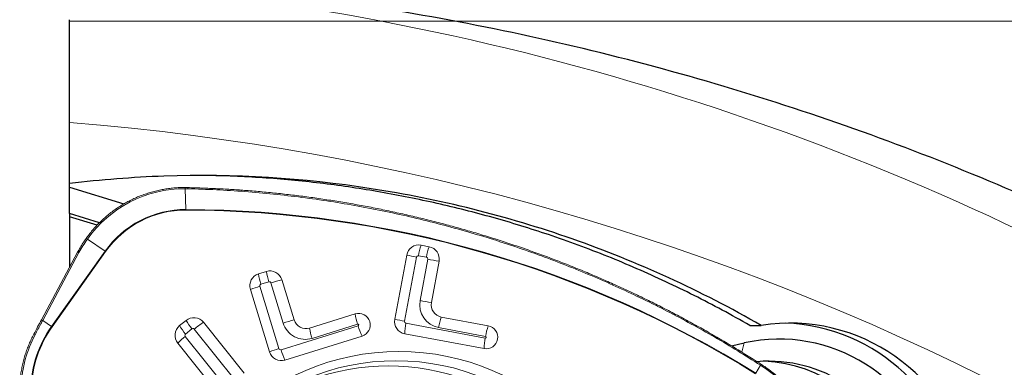
# Model space of a CAD drawing. Units: millimetres. Extents: x 15 to 204, y 6 to 291.
# Drawn here: x 46 to 57, y 135 to 138 of the extents above; entities that cross this region are included whole.
import ezdxf

# ---------------------------------------------------------------- set-up
doc = ezdxf.new("R2010")
doc.units = ezdxf.units.MM
doc.layers.add('DÜNNE_LINIE', color=7, linetype='Continuous')

msp = doc.modelspace()

# ---------------------------------------------------------------- linework, layer by layer
at = {"color": 7, "linetype": 'Continuous', "lineweight": 30}
for p, q in [((46.5628, 136.5483), (46.5628, 137.2028)), ((46.5628, 136.5108), (46.5628, 136.5483)), ((46.5628, 136.5108), (47.144, 136.3295)), ((46.5628, 136.2271), (46.5628, 136.5108)), ((46.8819, 136.1276), (46.5628, 136.2271)), ((46.5628, 136.2271), (46.5628, 136.1929)), ((46.8565, 136.1013), (46.5628, 136.1929)), ((46.5628, 136.1929), (46.5628, 135.6518)), ((53.8475, 135.0278), (53.9694, 135.0278)), ((53.6505, 134.809), (53.787, 134.8403))]:
    msp.add_line(p, q, dxfattribs=at)
at = {"color": 8, "linetype": 'Continuous', "lineweight": 0}
for p, q in [((47.8282, 136.4922), (47.8, 136.4926)), ((47.8, 136.4926), (47.8091, 136.2704)), ((46.9427, 135.8235), (46.7535, 135.9528)), ((46.6636, 135.8077), (46.2748, 135.0816)), ((46.3697, 135.0167), (46.9427, 135.8235)), ((46.9484, 135.8196), (46.3754, 135.0128)), ((50.2771, 135.7601), (50.1504, 135.0725)), ((50.3846, 135.7581), (50.2978, 135.7744)), ((50.3171, 135.2943), (50.3988, 135.7373)), ((48.612, 135.4695), (48.6964, 135.4957)), ((48.8051, 134.779), (48.6003, 135.4472)), ((48.7186, 135.4839), (48.8505, 135.0534)), ((46.2748, 135.0816), (46.3697, 135.0167)), ((47.8047, 134.9355), (47.8735, 134.9913)), ((47.8984, 134.9886), (48.3339, 134.4441)), ((49.6527, 135.024), (48.8273, 134.7672)), ((49.159, 134.8892), (49.6475, 135.0411)), ((51.0139, 134.8928), (50.1645, 135.0517)), ((50.5146, 135.0045), (51.0172, 134.9104)), ((48.2375, 134.3659), (47.802, 134.9104)), ((53.787, 134.8403), (53.7625, 134.7409)), ((53.9615, 134.6012), (53.9133, 134.5152)), ((53.9857, 134.5855), (53.9615, 134.6012))]:
    msp.add_line(p, q, dxfattribs=at)
at = {"color": 7, "linetype": 'Continuous', "lineweight": 0}
for p, q in [((46.6492, 135.8132), (46.2604, 135.087)), ((50.3268, 135.8878), (50.4136, 135.8715)), ((50.0459, 135.0936), (50.1727, 135.7811)), ((50.5195, 135.7163), (50.4378, 135.2732)), ((48.5864, 135.5797), (48.6708, 135.606)), ((48.8361, 135.518), (48.968, 135.0874)), ((48.7038, 134.745), (48.4991, 135.4131)), ((47.741, 135.0253), (47.8098, 135.0812)), ((49.1334, 134.9994), (49.6219, 135.1514)), ((51.0463, 135.0239), (50.5436, 135.1179)), ((47.9957, 135.061), (48.4312, 134.5164)), ((49.6946, 134.9137), (48.8691, 134.657)), ((51.0011, 134.7794), (50.1518, 134.9383)), ((48.1565, 134.2935), (47.721, 134.8381))]:
    msp.add_line(p, q, dxfattribs=at)
for centre, radius in [((50.0905, 132.1818), 2.5663), ((50.0577, 132.1877), 2.4616)]:
    msp.add_circle(centre, radius, dxfattribs=at)
at = {"color": 8, "linetype": 'Continuous', "lineweight": 0}
for centre, radius, start, end in [((44.6204, 110.6512), 28.1364, 60.04274, 85.56568), ((44.4154, 110.5557), 26.7335, 40.21417, 85.39279), ((47.8067, 135.2118), 1.0586, 89.86832, 144.70009), ((47.8068, 135.2118), 1.0518, 89.86833, 144.70009), ((47.7665, 124.6307), 11.6398, 58.12412, 89.79043), ((47.6536, 136.2642), 0.1556, 359.77909, 2.29768), ((47.7669, 124.6313), 11.6323, 58.12315, 89.79139), ((46.7863, 135.5947), 0.2772, 54.20529, 55.63692), ((50.9734, 135.6619), 0.685, 160.74285, 170.54757), ((50.7642, 138.4449), 2.7287, 257.47929, 259.71685), ((50.2946, 135.7569), 0.0177, 79.57553, 169.78098), ((50.3812, 135.7406), 0.0178, 349.38326, 79.16673), ((51.1892, 139.9094), 4.2463, 259.27241, 260.92552), ((49.2135, 135.6676), 0.6333, 187.97875, 198.23119), ((48.7016, 135.4788), 0.0177, 16.81809, 107.13565), ((49.5051, 132.9878), 2.6171, 104.81018, 107.48887), ((49.0922, 133.8157), 1.704, 106.77512, 110.36831), ((48.6174, 135.4524), 0.0179, 107.49588, 197.17183), ((50.5612, 135.2485), 0.2484, 169.38032, 259.17612), ((46.2571, 135.0563), 0.0309, 54.8859, 83.73948), ((48.4209, 135.4471), 0.7123, 210.91687, 219.78412), ((50.6374, 137.7568), 2.7281, 257.47891, 259.71699), ((50.1679, 135.0693), 0.0178, 169.38079, 259.17621), ((51.1903, 134.892), 0.685, 160.74302, 170.54735), ((47.3549, 134.3177), 1.208, 144.64182, 178.36604), ((47.355, 134.3177), 1.2012, 144.64181, 178.36605), ((46.2133, 134.7879), 0.2772, 54.20517, 55.63704), ((48.3521, 135.3913), 0.7123, 210.91671, 219.78422), ((47.8846, 134.9776), 0.0176, 38.53149, 129.09634), ((48.6605, 134.0659), 1.1967, 123.7471, 129.55443), ((49.0864, 135.1247), 0.2464, 196.82092, 287.13929), ((49.7606, 135.0873), 0.6333, 187.97927, 198.23065), ((49.6501, 135.0325), 0.00897, 287.32215, 106.7388), ((50.3452, 135.2241), 0.7208, 196.11901, 205.50206), ((50.7839, 134.9245), 0.6323, 168.38683, 178.74317), ((47.3528, 134.3175), 1.3105, 152.24978, 177.09079), ((46.1647, 134.8819), 0.0539, 58.25785, 74.54905), ((47.8161, 134.9216), 0.0179, 129.18554, 218.61789), ((51.6333, 134.7655), 0.6323, 168.38668, 178.74336), ((51.0155, 134.9016), 0.00898, 259.87683, 79.21918), ((49.297, 133.1473), 1.7042, 106.77516, 110.36796), ((48.822, 134.7841), 0.0177, 196.81812, 287.142), ((49.5197, 134.9673), 0.7208, 196.11887, 205.50243), ((53.9474, 134.6142), 0.0191, 317.23933, 354.01736), ((53.9719, 134.5983), 0.0188, 317.03206, 354.54017), ((53.2756, 133.4986), 1.2983, 31.84743, 56.84527)]:
    msp.add_arc(centre, radius, start, end, dxfattribs=at)
at = {"color": 7, "linetype": 'Continuous', "lineweight": 0}
for centre, radius, start, end in [((47.7971, 135.214), 1.2786, 89.86783, 144.70059), ((47.7802, 136.496), 0.0201, 350.27658, 29.08571), ((47.8074, 136.496), 0.0211, 349.62955, 26.26699), ((46.7258, 135.9202), 0.0428, 49.66244, 69.99768), ((46.6456, 135.7818), 0.0315, 55.10006, 83.37437), ((50.3029, 135.7577), 0.1323, 79.57806, 169.77866), ((51.0603, 135.6455), 0.685, 160.7316, 170.53567), ((50.3886, 135.7408), 0.1331, 349.37978, 79.1656), ((48.7097, 135.4798), 0.1321, 16.82182, 107.12715), ((49.298, 135.6937), 0.6333, 187.96684, 198.21923), ((48.6265, 135.4525), 0.1334, 107.49283, 197.17548), ((51.1074, 139.4659), 4.2458, 259.27257, 260.92585), ((50.5686, 135.2487), 0.1331, 169.38003, 259.17654), ((47.8927, 134.979), 0.1316, 38.53854, 129.08857), ((49.637, 132.5572), 2.6172, 104.81038, 107.48898), ((49.0945, 135.1256), 0.1321, 196.82218, 287.13804), ((49.6576, 135.0324), 0.1243, 287.32217, 106.72649), ((50.2491, 135.239), 0.6333, 187.95207, 198.20448), ((50.1768, 135.0691), 0.1331, 169.37969, 259.17677), ((47.8255, 134.9216), 0.1338, 129.17881, 218.61964), ((51.023, 134.9017), 0.1243, 259.87676, 79.20738), ((51.6929, 134.7976), 0.6851, 160.71775, 170.52101), ((48.324, 134.2442), 0.8463, 128.0746, 135.43513), ((48.8302, 134.7832), 0.1321, 196.82201, 287.13827), ((49.9784, 132.175), 2.4179, 236.33903, 123.66097)]:
    msp.add_arc(centre, radius, start, end, dxfattribs=at)
at = {"color": 7, "linetype": 'Continuous', "lineweight": 30}
for centre, radius, start, end in [((54.2754, 133.0876), 1.9642, 283.10318, 98.96381), ((54.1511, 133.0887), 1.9658, 283.16554, 87.82346), ((54.16, 133.143), 1.7378, 284.13059, 102.39494), ((54.0499, 133.1435), 1.5007, 302.34249, 94.70965), ((53.939, 133.1441), 1.5015, 312.0554, 87.49161)]:
    msp.add_arc(centre, radius, start, end, dxfattribs=at)
at = {"color": 8, "linetype": 'Continuous', "lineweight": 0}
msp.add_ellipse((47.9653, 135.1247), major_axis=(1.3616, -0.5557), ratio=0.9586182, start_param=2.9207099, end_param=3.0417663, dxfattribs=at)
at = {"color": 7, "linetype": 'Continuous', "lineweight": 30}
for points, knots in [([(66.7993, 127.989), (66.7806, 128.0918), (66.7295, 128.2313), (66.6029, 128.4909), (66.5524, 128.5858), (66.4336, 128.7923), (66.365, 128.9044), (66.1356, 129.2581), (65.951, 129.5177), (65.518, 130.0749), (65.2669, 130.375), (64.7148, 130.9864), (64.4132, 131.2988), (63.7606, 131.929), (63.4085, 132.2475), (62.3103, 133.1769), (61.5137, 133.7705), (60.2341, 134.6056), (59.7936, 134.8744), (58.902, 135.3831), (58.4487, 135.6244), (57.0678, 136.3094), (56.1194, 136.7146), (54.1708, 137.4222), (53.1683, 137.7247), (51.1471, 138.216), (50.1245, 138.4066), (49.0898, 138.5421)], [0, 0, 0, 0, 0.0625, 0.0625, 0.09375, 0.09375, 0.125, 0.125, 0.1875, 0.1875, 0.25, 0.25, 0.3125, 0.3125, 0.375, 0.375, 0.5, 0.5, 0.5625, 0.5625, 0.625, 0.625, 0.75, 0.75, 0.875, 0.875, 1, 1, 1, 1]), ([(46.5628, 137.2028), (46.5628, 137.3052), (46.5628, 137.4092), (46.5628, 137.6099), (46.5628, 137.7074), (46.5628, 137.9913), (46.5628, 138.162), (46.5628, 138.3036)], [0, 0, 0, 0, 0.25, 0.25, 0.5, 0.5, 1, 1, 1, 1]), ([(53.9694, 135.0278), (53.3256, 135.3977), (51.967, 136.0208), (49.799, 136.5583), (48.0005, 136.6763), (46.9007, 136.5875), (46.5628, 136.5483)], [0.1063094, 0.1063094, 0.1063094, 0.1063094, 0.4414699, 0.7766304, 1.1117909, 1.260376, 1.260376, 1.260376, 1.260376]), ([(53.8475, 135.0278), (53.7492, 135.0832), (53.5526, 135.1941), (53.252, 135.3498), (52.9474, 135.4978), (52.6386, 135.637), (52.3261, 135.7676), (52.0101, 135.8892), (51.6999, 135.9986), (51.3958, 136.0967), (51.0986, 136.1841), (50.7994, 136.2639), (50.4986, 136.336), (50.1963, 136.4005), (49.8928, 136.4574), (49.5883, 136.5067), (49.2829, 136.5483), (48.9765, 136.5821), (48.6688, 136.608), (48.3598, 136.6252), (48.1154, 136.6337), (47.974, 136.6337), (47.9362, 136.6337)], [0, 0, 0, 0, 0.0545781, 0.1091933, 0.1638339, 0.2184882, 0.2731448, 0.3277929, 0.3824221, 0.4324765, 0.4825055, 0.5325044, 0.582468, 0.6323901, 0.6822637, 0.7320817, 0.7818572, 0.8316427, 0.8814974, 0.9314826, 0.9816617, 1, 1, 1, 1])]:
    msp.add_open_spline(points, degree=3, knots=knots, dxfattribs=at)
at = {"color": 7, "linetype": 'Continuous', "lineweight": 0}
for points, knots in [([(47.7978, 136.5058), (47.7876, 136.5057), (47.7582, 136.5056), (47.7097, 136.5035), (47.6523, 136.4985), (47.5952, 136.4908), (47.5385, 136.4807), (47.4823, 136.468), (47.4267, 136.4528), (47.3719, 136.4352), (47.3179, 136.4151), (47.2648, 136.3926), (47.2127, 136.3677), (47.1618, 136.3406), (47.1122, 136.3112), (47.0639, 136.2796), (47.017, 136.2458), (46.9717, 136.21), (46.928, 136.1722), (46.886, 136.1325), (46.8458, 136.091), (46.8076, 136.0476), (46.7723, 136.0042), (46.7507, 135.9745), (46.7404, 135.9604)], [0, 0, 0, 0, 0.0247421, 0.0713962, 0.118053, 0.1647099, 0.2113667, 0.2580237, 0.3046808, 0.3513381, 0.3979955, 0.4446531, 0.491311, 0.5379691, 0.5846275, 0.6312861, 0.6779452, 0.7246044, 0.7712641, 0.8179241, 0.8645845, 0.9112451, 0.9579061, 1, 1, 1, 1]), ([(47.8264, 136.5053), (47.8251, 136.5054), (47.8156, 136.5058), (47.8061, 136.5057), (47.7978, 136.5057)], [0, 0, 0, 0, 0.13007106, 1, 1, 1, 1]), ([(53.9665, 134.6123), (53.9391, 134.6299), (53.8644, 134.6779), (53.738, 134.7566), (53.5887, 134.8469), (53.4362, 134.936), (53.284, 135.0219), (53.1305, 135.1056), (52.9759, 135.187), (52.82, 135.2662), (52.663, 135.343), (52.505, 135.4175), (52.3458, 135.4896), (52.1856, 135.5594), (52.0245, 135.6268), (51.8626, 135.6917), (51.6997, 135.7542), (51.5358, 135.8144), (51.3709, 135.8722), (51.2051, 135.9275), (51.0385, 135.9805), (50.8712, 136.0309), (50.7032, 136.0789), (50.5347, 136.1243), (50.3658, 136.1672), (50.1962, 136.2076), (50.026, 136.2455), (49.8551, 136.2809), (49.6838, 136.3138), (49.5121, 136.3441), (49.3401, 136.3719), (49.1676, 136.3971), (48.9948, 136.4198), (48.8215, 136.4399), (48.6478, 136.4575), (48.4824, 136.4719), (48.3228, 136.4832), (48.1646, 136.4921), (47.9983, 136.4994), (47.884, 136.5029), (47.8264, 136.5047)], [0, 0, 0, 0, 0.0150165, 0.0408917, 0.0685639, 0.0953935, 0.1222272, 0.1490641, 0.1759036, 0.202745, 0.2295873, 0.2564299, 0.2832719, 0.3101127, 0.3369524, 0.3637382, 0.3905397, 0.4173715, 0.4442255, 0.471093, 0.4979656, 0.5248328, 0.5516852, 0.5785141, 0.6053111, 0.6320645, 0.6588965, 0.6857381, 0.7125558, 0.7393581, 0.7661538, 0.7929515, 0.8197572, 0.8465795, 0.873427, 0.9003082, 0.9231796, 0.9472394, 0.9734193, 1, 1, 1, 1]), ([(46.7404, 135.9604), (46.7345, 135.9519), (46.7173, 135.9274), (46.6905, 135.8857), (46.6664, 135.8449), (46.6532, 135.8204), (46.6492, 135.8132)], [0, 0, 0, 0, 0.1793179, 0.5178164, 0.8564549, 1, 1, 1, 1]), ([(46.2604, 135.087), (46.2473, 135.0624), (46.22, 135.0115), (46.193, 134.9602), (46.1791, 134.9338)], [0, 0, 0, 0, 0.4835135, 1, 1, 1, 1]), ([(46.1791, 134.9338), (46.1743, 134.9247), (46.1607, 134.8983), (46.1399, 134.8538), (46.1175, 134.8001), (46.0975, 134.7454), (46.0799, 134.6899), (46.0647, 134.6337), (46.0521, 134.5768), (46.0419, 134.5194), (46.0343, 134.4616), (46.0303, 134.4167), (46.0289, 134.391), (46.0286, 134.3847)], [0, 0, 0, 0, 0.0537965, 0.155265, 0.2567396, 0.3582151, 0.4596909, 0.5611676, 0.6626442, 0.7641216, 0.865599, 0.9670768, 1, 1, 1, 1]), ([(53.9906, 134.5965), (53.985, 134.6002), (53.977, 134.6054), (53.9689, 134.6106), (53.9664, 134.6121)], [0, 0, 0, 0, 0.700075, 1, 1, 1, 1]), ([(54.3874, 134.1905), (54.3819, 134.1992), (54.3661, 134.2243), (54.3383, 134.2647), (54.3033, 134.3111), (54.2663, 134.3559), (54.2274, 134.3991), (54.1866, 134.4404), (54.1441, 134.4799), (54.0998, 134.5174), (54.0539, 134.5529), (54.0173, 134.579), (53.9959, 134.593), (53.9906, 134.5965)], [0, 0, 0, 0, 0.0537942, 0.1552573, 0.256726, 0.3581935, 0.4596611, 0.5611276, 0.6625934, 0.7640583, 0.8655223, 0.9669855, 1, 1, 1, 1])]:
    msp.add_open_spline(points, degree=3, knots=knots, dxfattribs=at)
at = {"color": 8, "linetype": 'Continuous', "lineweight": 0}
for points, knots in [([(53.9615, 134.6012), (53.8806, 134.6527), (53.7188, 134.7556), (53.4716, 134.9025), (53.2206, 135.0439), (52.9659, 135.1794), (52.7075, 135.3088), (52.4465, 135.4317), (52.1832, 135.5479), (51.9175, 135.6575), (51.6489, 135.7608), (51.3773, 135.8577), (51.1031, 135.948), (50.8225, 136.0329), (50.5358, 136.1119), (50.2429, 136.1846), (49.9482, 136.2498), (49.652, 136.3075), (49.3529, 136.3578), (49.0509, 136.4006), (48.7462, 136.4358), (48.4407, 136.4629), (48.1347, 136.4826), (47.9303, 136.489), (47.8282, 136.4922)], [0, 0, 0, 0, 0.0441923, 0.088391, 0.1325833, 0.1770102, 0.2214436, 0.2658704, 0.3100627, 0.3542613, 0.3984535, 0.4428803, 0.4873136, 0.5317404, 0.5781658, 0.6246138, 0.6710693, 0.7175172, 0.7639426, 0.8111384, 0.8583577, 0.9055849, 0.9528043, 1, 1, 1, 1]), ([(46.2748, 135.0816), (46.2686, 135.0699), (46.2412, 135.0188), (46.214, 134.9673), (46.1931, 134.9277)], [0, 0, 0, 0, 0.2287803, 1, 1, 1, 1])]:
    msp.add_open_spline(points, degree=3, knots=knots, dxfattribs=at)
at = {"layer": 'DÜNNE_LINIE', "color": 7, "lineweight": 0}
msp.add_line((46.5628, 138.2871), (96.4663, 138.2871), dxfattribs=at)

doc.saveas('drawing.dxf')
